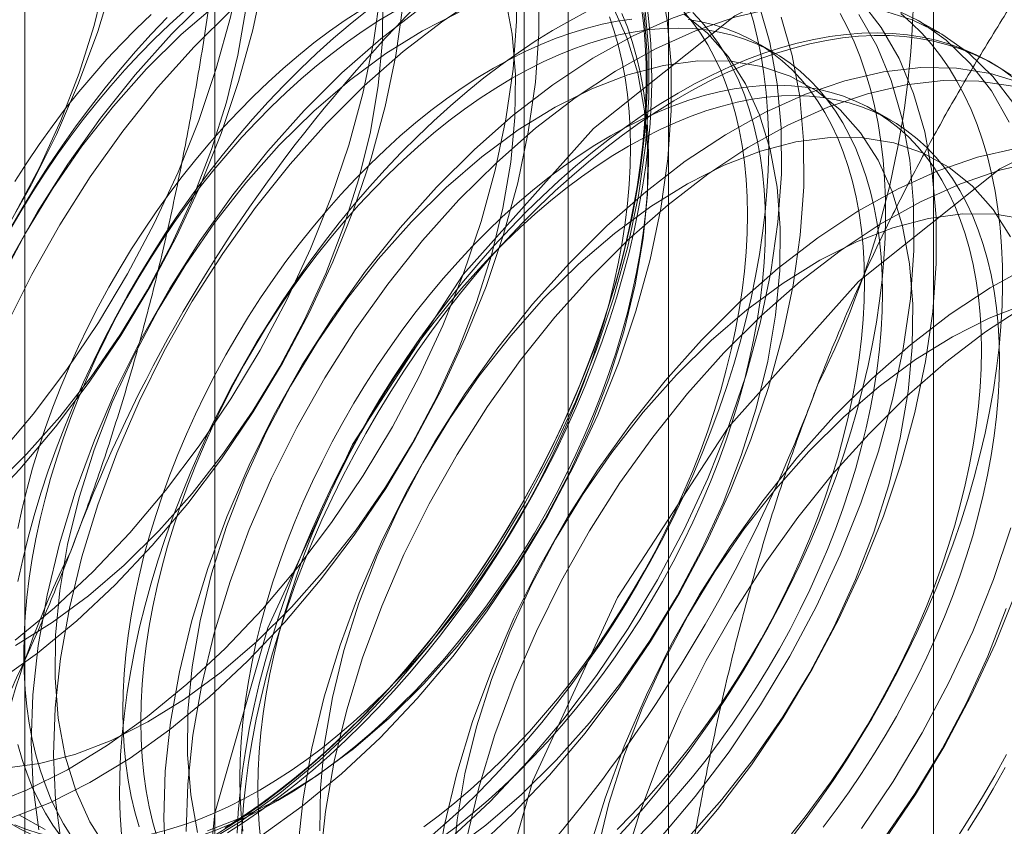
# Model space of a CAD drawing. Units: millimetres. Extents: x 55 to 2155, y 37 to 2327.
# Drawn here: x 1913 to 1916, y 886 to 888 of the extents above; entities that cross this region are included whole.
import ezdxf

# ---------------------------------------------------------------- set-up
doc = ezdxf.new("R2010")
doc.units = ezdxf.units.MM
doc.header["$LTSCALE"] = 2

msp = doc.modelspace()

# ---------------------------------------------------------------- linework, layer by layer
at = {"color": 7, "linetype": 'Continuous', "lineweight": 18}
for p, q in [((1915.823, 837.951), (1915.823, 1115.9831)), ((1915.0275, 837.4918), (1915.0275, 1115.5239)), ((1913.6653, 912.3395), (1913.6653, 878.0447)), ((1914.726, 877.4324), (1914.726, 911.7272)), ((1913.0942, 911.5435), (1913.0942, 877.2487)), ((1914.5942, 911.5435), (1914.5942, 877.2487)), ((1914.726, 877.0651), (1914.726, 911.3598)), ((1913.6653, 910.7475), (1913.6653, 876.4528)), ((1915.8421, 887.9207), (1915.7748, 887.9595)), ((1915.3441, 887.8618), (1915.2899, 887.893)), ((1916.0073, 887.8253), (1915.9938, 887.8331)), ((1915.6953, 887.659), (1915.6411, 887.6903))]:
    msp.add_line(p, q, dxfattribs=at)
at = {"color": 7, "linetype": 'Continuous', "lineweight": 18, "flags": 128}
for points in [[(1913.308, 889.2668), (1913.3565, 889.1675), (1913.3948, 889.0576), (1913.4226, 888.9383), (1913.4395, 888.8103), (1913.4456, 888.6748), (1913.4407, 888.533), (1913.4249, 888.3859), (1913.3982, 888.2348), (1913.361, 888.0809), (1913.3135, 887.9256), (1913.2562, 887.7702), (1913.1894, 887.6158), (1913.1138, 887.4638), (1913.03, 887.3154), (1912.9387, 887.1719), (1912.8406, 887.0345), (1912.7365, 886.9043), (1912.6273, 886.7823)], [(1912.9681, 886.4941), (1913.0797, 886.6118), (1913.1866, 886.7382), (1913.2879, 886.8723), (1913.3829, 887.0132), (1913.4707, 887.1595), (1913.5506, 887.31), (1913.622, 887.4636), (1913.6842, 887.619), (1913.7367, 887.7748), (1913.7792, 887.9297), (1913.8112, 888.0826), (1913.8325, 888.2321), (1913.8429, 888.3769), (1913.8423, 888.5159), (1913.8307, 888.648), (1913.8083, 888.772), (1913.7752, 888.8869), (1913.7317, 888.9918), (1913.6781, 889.0857), (1913.6149, 889.1679), (1913.5426, 889.2378)], [(1913.0124, 886.6506), (1913.1193, 886.777), (1913.2207, 886.9112), (1913.3156, 887.052), (1913.4034, 887.1983), (1913.4833, 887.3489), (1913.5547, 887.5025), (1913.6169, 887.6578), (1913.6695, 887.8136), (1913.7119, 887.9686), (1913.7439, 888.1214), (1913.7652, 888.2709), (1913.7756, 888.4157), (1913.775, 888.5548), (1913.7635, 888.6868), (1913.7411, 888.8108), (1913.7079, 888.9257), (1913.6644, 889.0306), (1913.6108, 889.1245), (1913.5476, 889.2068)], [(1913.0653, 887.3795), (1913.1383, 887.5172), (1913.2026, 887.658), (1913.2575, 887.8003), (1913.3024, 887.9427), (1913.3369, 888.0837), (1913.3606, 888.2219), (1913.3732, 888.3558), (1913.3747, 888.4841), (1913.3651, 888.6055), (1913.3443, 888.7188), (1913.3127, 888.8227), (1913.2705, 888.9162), (1913.2183, 888.9983), (1913.1564, 889.0682), (1913.0857, 889.1252), (1913.0067, 889.1687)], [(1916.4337, 885.149), (1916.7294, 885.6835), (1916.9376, 886.2408), (1917.045, 886.7861), (1917.045, 887.285), (1916.9376, 887.7062), (1916.7294, 888.0232), (1916.4337, 888.2162), (1916.0689, 888.2729), (1915.658, 888.1899), (1915.2268, 887.9723), (1914.8024, 887.6338), (1914.4115, 887.1957), (1914.0786, 886.6855), (1913.8247, 886.1353), (1913.6656, 885.5796), (1913.6115, 885.0534)], [(1912.9829, 885.6015), (1913.1021, 885.6489), (1913.2226, 885.7096), (1913.3432, 885.7831), (1913.463, 885.8688), (1913.5811, 885.9659), (1913.6964, 886.0737), (1913.8079, 886.1914), (1913.9148, 886.3178), (1914.0161, 886.4519), (1914.1111, 886.5928), (1914.1989, 886.7391), (1914.2788, 886.8896), (1914.3502, 887.0432), (1914.4124, 887.1986), (1914.465, 887.3544), (1914.5074, 887.5093), (1914.5394, 887.6622), (1914.5607, 887.8117), (1914.5711, 887.9565), (1914.5705, 888.0955)], [(1913.8082, 885.5146), (1913.928, 885.6003), (1914.0461, 885.6975), (1914.1614, 885.8053), (1914.2729, 885.9229), (1914.3798, 886.0493), (1914.4811, 886.1835), (1914.5761, 886.3243), (1914.6639, 886.4706), (1914.7438, 886.6212), (1914.8152, 886.7748), (1914.8774, 886.9301), (1914.93, 887.0859), (1914.9724, 887.2409), (1915.0044, 887.3937), (1915.0257, 887.5432), (1915.0361, 887.6881), (1915.0355, 887.8271), (1915.024, 887.9592), (1915.0016, 888.0832)], [(1913.0501, 885.5627), (1913.1694, 885.6101), (1913.2898, 885.6708), (1913.4105, 885.7443), (1913.5303, 885.8299), (1913.6483, 885.9271), (1913.7636, 886.0349), (1913.8752, 886.1525), (1913.982, 886.2789), (1914.0834, 886.4131), (1914.1784, 886.5539), (1914.2662, 886.7002), (1914.3461, 886.8508), (1914.4175, 887.0044), (1914.4797, 887.1597), (1914.5322, 887.3155), (1914.5747, 887.4705), (1914.6067, 887.6234), (1914.628, 887.7728), (1914.6384, 887.9177), (1914.6378, 888.0567)], [(1913.0356, 885.7143), (1913.1386, 885.7279), (1913.245, 885.7557), (1913.3539, 885.7976), (1913.4641, 885.853), (1913.5744, 885.9214), (1913.6838, 886.0021), (1913.791, 886.0943), (1913.895, 886.197), (1913.9948, 886.3092), (1914.0893, 886.4297), (1914.1775, 886.5573), (1914.2585, 886.6906), (1914.3316, 886.8284), (1914.3959, 886.9691), (1914.4507, 887.1114), (1914.4957, 887.2538), (1914.5301, 887.3948), (1914.5538, 887.533), (1914.5665, 887.667), (1914.568, 887.7953), (1914.5583, 887.9167), (1914.5375, 888.0299)], [(1913.0653, 886.0984), (1913.1833, 886.1955), (1913.2986, 886.3034), (1913.4102, 886.421), (1913.517, 886.5474), (1913.6184, 886.6816), (1913.7134, 886.8224), (1913.8012, 886.9687), (1913.8811, 887.1193), (1913.9525, 887.2728), (1914.0147, 887.4282), (1914.0672, 887.584), (1914.1097, 887.739), (1914.1417, 887.8918), (1914.163, 888.0413)], [(1913.0664, 886.0826), (1913.1767, 886.151), (1913.286, 886.2317), (1913.3933, 886.3239), (1913.4973, 886.4266), (1913.5971, 886.5388), (1913.6915, 886.6593), (1913.7797, 886.7869), (1913.8608, 886.9202), (1913.9338, 887.058), (1913.9981, 887.1987), (1914.053, 887.341), (1914.0979, 887.4834), (1914.1324, 887.6244), (1914.1561, 887.7626), (1914.1687, 887.8966), (1914.1702, 888.0249)], [(1913.6491, 888.0305), (1913.5356, 887.9176)], [(1914.4704, 888.0358), (1914.35, 887.9561), (1914.2309, 887.8646), (1914.1141, 887.762), (1914.0006, 887.6492)], [(1916.0509, 887.6529), (1915.9973, 887.7468), (1915.9341, 887.8291), (1915.8618, 887.8989), (1915.781, 887.9559), (1915.6924, 887.9993), (1915.5968, 888.0291), (1915.4948, 888.0447), (1915.3874, 888.0462), (1915.2754, 888.0336), (1915.1598, 888.0068), (1915.0415, 887.9663), (1914.9215, 887.9122), (1914.8009, 887.845), (1914.6805, 887.7653), (1914.5614, 887.6738), (1914.4446, 887.5712), (1914.3311, 887.4584)], [(1912.9955, 886.5535), (1913.0995, 886.6562), (1913.1993, 886.7684), (1913.2938, 886.8889), (1913.382, 887.0165), (1913.463, 887.1499), (1913.5361, 887.2876), (1913.6004, 887.4284), (1913.6552, 887.5707), (1913.7002, 887.713), (1913.7346, 887.8541), (1913.7583, 887.9922)], [(1913.0127, 885.9739), (1913.1325, 886.0595), (1913.2506, 886.1567), (1913.3659, 886.2645), (1913.4774, 886.3821), (1913.5843, 886.5086), (1913.6857, 886.6427), (1913.7806, 886.7836), (1913.8684, 886.9299), (1913.9484, 887.0804), (1914.0197, 887.234), (1914.0819, 887.3894), (1914.1345, 887.5452), (1914.1769, 887.7001), (1914.2089, 887.853), (1914.2302, 888.0025)], [(1913.6718, 888.0081), (1913.5645, 887.9159), (1913.4605, 887.8132)], [(1913.7164, 887.9916), (1913.6029, 887.8788)], [(1913.6203, 885.48), (1913.741, 885.5535), (1913.8608, 885.6391), (1913.9788, 885.7363), (1914.0941, 885.8441), (1914.2057, 885.9617), (1914.3125, 886.0882), (1914.4139, 886.2223), (1914.5089, 886.3632), (1914.5967, 886.5095), (1914.6766, 886.66), (1914.748, 886.8136), (1914.8102, 886.969), (1914.8627, 887.1248), (1914.9052, 887.2797), (1914.9372, 887.4326), (1914.9585, 887.582), (1914.9689, 887.7269), (1914.9683, 887.8659), (1914.9567, 887.998)], [(1913.6428, 885.5261), (1913.7517, 885.568), (1913.8619, 885.6234), (1913.9722, 885.6918), (1914.0815, 885.7725), (1914.1888, 885.8647), (1914.2928, 885.9674), (1914.3926, 886.0796), (1914.487, 886.2001), (1914.5752, 886.3277), (1914.6563, 886.461), (1914.7293, 886.5988), (1914.7936, 886.7395), (1914.8485, 886.8818), (1914.8934, 887.0242), (1914.9279, 887.1652), (1914.9516, 887.3034), (1914.9642, 887.4373), (1914.9657, 887.5657), (1914.956, 887.6871), (1914.9353, 887.8003), (1914.9037, 887.9042), (1914.8615, 887.9977)], [(1914.9469, 887.9975), (1914.9534, 887.9424), (1914.9579, 887.886), (1914.9604, 887.8282), (1914.9609, 887.7691), (1914.9594, 887.709), (1914.9559, 887.6478), (1914.9504, 887.5856), (1914.9429, 887.5226), (1914.9334, 887.4589), (1914.922, 887.3945), (1914.9086, 887.3295), (1914.8933, 887.264), (1914.8761, 887.1982), (1914.857, 887.1321), (1914.8361, 887.0659), (1914.8134, 886.9996), (1914.7889, 886.9333), (1914.7626, 886.8671), (1914.7346, 886.8013), (1914.705, 886.7357), (1914.6738, 886.6706), (1914.641, 886.606), (1914.6067, 886.5421), (1914.5709, 886.4789), (1914.5337, 886.4165), (1914.4951, 886.355), (1914.4553, 886.2946), (1914.4142, 886.2353), (1914.372, 886.1772), (1914.3286, 886.1203), (1914.2842, 886.0649), (1914.2388, 886.0109), (1914.1926, 885.9584), (1914.1455, 885.9076), (1914.0976, 885.8585), (1914.049, 885.8111), (1913.9998, 885.7656), (1913.9501, 885.722), (1913.8999, 885.6804), (1913.8494, 885.6409), (1913.7985, 885.6034), (1913.7474, 885.5681), (1913.6961, 885.5351)], [(1913.7032, 885.5203), (1913.7548, 885.5536), (1913.8063, 885.5892), (1913.8576, 885.6269), (1913.9085, 885.6667), (1913.9591, 885.7086), (1914.0092, 885.7525), (1914.0587, 885.7984), (1914.1076, 885.8461), (1914.1558, 885.8956), (1914.2033, 885.9468), (1914.2499, 885.9996), (1914.2956, 886.054), (1914.3403, 886.1098), (1914.384, 886.1671), (1914.4266, 886.2256), (1914.4679, 886.2854), (1914.5081, 886.3463), (1914.5469, 886.4082), (1914.5844, 886.471), (1914.6204, 886.5347), (1914.655, 886.5991), (1914.688, 886.6641), (1914.7195, 886.7297), (1914.7493, 886.7957), (1914.7775, 886.8621), (1914.8039, 886.9287), (1914.8286, 886.9955), (1914.8515, 887.0623), (1914.8726, 887.129), (1914.8918, 887.1956), (1914.9092, 887.2619), (1914.9246, 887.3278), (1914.938, 887.3933), (1914.9496, 887.4582), (1914.9591, 887.5224), (1914.9666, 887.5859), (1914.9722, 887.6485), (1914.9757, 887.7101), (1914.9772, 887.7707), (1914.9767, 887.8301), (1914.9742, 887.8884), (1914.9697, 887.9453), (1914.9631, 888.0007)], [(1914.2827, 887.995), (1914.1637, 887.9035), (1914.0469, 887.8009), (1913.9334, 887.688)], [(1914.3103, 885.5059), (1914.3604, 885.5498), (1914.4099, 885.5956), (1914.4589, 885.6433), (1914.5071, 885.6928), (1914.5545, 885.744), (1914.6012, 885.7968), (1914.6469, 885.8512), (1914.6916, 885.9071), (1914.7353, 885.9643), (1914.7778, 886.0229), (1914.8192, 886.0826), (1914.8593, 886.1435), (1914.8981, 886.2054), (1914.9356, 886.2682), (1914.9717, 886.3319), (1915.0062, 886.3963), (1915.0393, 886.4613), (1915.0707, 886.5269), (1915.1006, 886.593), (1915.1287, 886.6593), (1915.1552, 886.726), (1915.1799, 886.7927), (1915.2028, 886.8595), (1915.2239, 886.9262), (1915.2431, 886.9928), (1915.2604, 887.0591), (1915.2758, 887.125), (1915.2893, 887.1905), (1915.3008, 887.2554), (1915.3103, 887.3196), (1915.3179, 887.3831), (1915.3234, 887.4457), (1915.3269, 887.5073), (1915.3285, 887.5679), (1915.328, 887.6274), (1915.3254, 887.6856), (1915.3209, 887.7425), (1915.3144, 887.798), (1915.3058, 887.852), (1915.2953, 887.9044), (1915.2828, 887.9552), (1915.2683, 888.0042)], [(1914.3766, 885.5067), (1914.4919, 885.6145), (1914.6034, 885.7321), (1914.7103, 885.8585), (1914.8116, 885.9927), (1914.9066, 886.1335), (1914.9944, 886.2798), (1915.0743, 886.4304), (1915.1457, 886.584), (1915.2079, 886.7393), (1915.2605, 886.8951), (1915.3029, 887.0501), (1915.3349, 887.203), (1915.3562, 887.3524), (1915.3666, 887.4973), (1915.366, 887.6363), (1915.3545, 887.7684), (1915.3321, 887.8924), (1915.2989, 888.0073)], [(1916.0646, 887.708), (1916.0014, 887.7902), (1915.9291, 887.8601), (1915.8483, 887.917), (1915.7597, 887.9605), (1915.664, 887.9902), (1915.562, 888.0059), (1915.4546, 888.0074), (1915.3426, 887.9947), (1915.227, 887.968), (1915.1088, 887.9274), (1914.9888, 887.8733), (1914.8681, 887.8062), (1914.7477, 887.7265), (1914.6287, 887.635), (1914.5119, 887.5324), (1914.3984, 887.4196)], [(1915.0684, 885.4637), (1915.1753, 885.5901), (1915.2766, 885.7243), (1915.3716, 885.8651), (1915.4594, 886.0114), (1915.5393, 886.162), (1915.6107, 886.3156), (1915.6729, 886.4709), (1915.7255, 886.6267), (1915.7679, 886.7817), (1915.7999, 886.9345), (1915.8212, 887.084), (1915.8316, 887.2288), (1915.831, 887.3679), (1915.8195, 887.4999), (1915.7971, 887.6239), (1915.7639, 887.7388), (1915.7204, 887.8437), (1915.6668, 887.9376), (1915.6036, 888.0199)], [(1913.5735, 887.9858), (1913.528, 887.9447), (1913.4831, 887.9017), (1913.4389, 887.8569), (1913.3954, 887.8103), (1913.3528, 887.7622), (1913.311, 887.7125), (1913.2702, 887.6613), (1913.2305, 887.6088), (1913.1919, 887.5549), (1913.1545, 887.5), (1913.1184, 887.4439), (1913.0836, 887.3869), (1913.0501, 887.329)], [(1913.5223, 887.9672), (1913.4745, 887.9169), (1913.4274, 887.8648), (1913.3813, 887.8112), (1913.3361, 887.7561), (1913.2919, 887.6995), (1913.2487, 887.6416), (1913.2068, 887.5824), (1913.166, 887.5221), (1913.1265, 887.4607), (1913.0883, 887.3983), (1913.0516, 887.3351)], [(1913.4739, 887.976), (1913.429, 887.9329), (1913.3848, 887.8881), (1913.3413, 887.8416), (1913.2986, 887.7934), (1913.2569, 887.7437), (1913.2161, 887.6926), (1913.1764, 887.64), (1913.1378, 887.5862), (1913.1004, 887.5312), (1913.0642, 887.4752)], [(1914.104, 887.9894), (1914.0568, 887.9587), (1914.0098, 887.9257), (1913.963, 887.8907), (1913.9166, 887.8535), (1913.8706, 887.8143), (1913.8251, 887.7732), (1913.7802, 887.7302), (1913.736, 887.6854), (1913.6925, 887.6388), (1913.6498, 887.5907), (1913.6081, 887.541), (1913.5673, 887.4898), (1913.5276, 887.4373), (1913.489, 887.3834), (1913.4516, 887.3285), (1913.4154, 887.2724), (1913.3806, 887.2154), (1913.3472, 887.1575), (1913.3152, 887.0988), (1913.2847, 887.0395), (1913.2558, 886.9796), (1913.2285, 886.9193), (1913.2029, 886.8586), (1913.179, 886.7977), (1913.1568, 886.7367), (1913.1364, 886.6756), (1913.1179, 886.6147), (1913.1012, 886.554), (1913.0864, 886.4936), (1913.0735, 886.4336)], [(1914.1223, 887.9885), (1914.0715, 887.9476), (1914.0212, 887.9047), (1913.9714, 887.8598), (1913.9222, 887.813), (1913.8736, 887.7644), (1913.8257, 887.7141), (1913.7787, 887.6621), (1913.7325, 887.6084), (1913.6873, 887.5533), (1913.6431, 887.4967), (1913.6, 887.4388), (1913.558, 887.3797), (1913.5172, 887.3194), (1913.4777, 887.258), (1913.4396, 887.1956), (1913.4028, 887.1323), (1913.3675, 887.0683), (1913.3337, 887.0035), (1913.3014, 886.9382), (1913.2708, 886.8724), (1913.2418, 886.8061), (1913.2145, 886.7396), (1913.1889, 886.6729), (1913.1651, 886.6061), (1913.1431, 886.5394), (1913.1229, 886.4727), (1913.1047, 886.4063), (1913.0883, 886.3401), (1913.0738, 886.2744)], [(1914.2054, 887.9866), (1914.1581, 887.9581), (1914.111, 887.9274), (1914.0639, 887.8945), (1914.0172, 887.8594), (1913.9708, 887.8222), (1913.9248, 887.7831), (1913.8793, 887.7419), (1913.8344, 887.6989), (1913.7902, 887.6541), (1913.7467, 887.6076), (1913.704, 887.5594), (1913.6623, 887.5097), (1913.6215, 887.4585), (1913.5818, 887.406), (1913.5432, 887.3522), (1913.5058, 887.2972), (1913.4696, 887.2411), (1913.4348, 887.1841), (1913.4014, 887.1262), (1913.3694, 887.0675), (1913.3389, 887.0082), (1913.31, 886.9483), (1913.2827, 886.888), (1913.2571, 886.8273), (1913.2331, 886.7664), (1913.211, 886.7054), (1913.1906, 886.6444), (1913.172, 886.5835), (1913.1553, 886.5227), (1913.1405, 886.4623), (1913.1276, 886.4024), (1913.1167, 886.343), (1913.1077, 886.2842), (1913.1007, 886.2261), (1913.0957, 886.169), (1913.0927, 886.1127), (1913.0917, 886.0576), (1913.0927, 886.0036), (1913.0957, 885.9508), (1913.1007, 885.8994), (1913.1077, 885.8495), (1913.1167, 885.8011), (1913.1276, 885.7543), (1913.1405, 885.7092), (1913.1553, 885.6659), (1913.172, 885.6244), (1913.1906, 885.5849), (1913.211, 885.5474), (1913.2331, 885.512)], [(1914.7827, 887.9852), (1914.731, 887.9576), (1914.6793, 887.9278), (1914.6276, 887.8956), (1914.576, 887.8612), (1914.5246, 887.8245), (1914.4735, 887.7857), (1914.4228, 887.7448), (1914.3725, 887.7019), (1914.3226, 887.657), (1914.2734, 887.6103), (1914.2248, 887.5617), (1914.177, 887.5113), (1914.1299, 887.4593), (1914.0838, 887.4057), (1914.0385, 887.3505), (1913.9943, 887.294), (1913.9512, 887.2361), (1913.9092, 887.1769), (1913.8685, 887.1166), (1913.829, 887.0552), (1913.7908, 886.9928), (1913.7541, 886.9295), (1913.7187, 886.8655), (1913.6849, 886.8008), (1913.6527, 886.7354), (1913.622, 886.6696), (1913.593, 886.6034), (1913.5657, 886.5369), (1913.5401, 886.4702), (1913.5163, 886.4034), (1913.4943, 886.3366), (1913.4742, 886.2699), (1913.4559, 886.2035), (1913.4395, 886.1374), (1913.4251, 886.0717), (1913.4126, 886.0065), (1913.4021, 885.9419), (1913.3935, 885.878), (1913.387, 885.815), (1913.3824, 885.7529), (1913.3799, 885.6917), (1913.3794, 885.6317), (1913.3809, 885.5729), (1913.3845, 885.5153)], [(1914.9177, 887.962), (1914.8735, 887.9558), (1914.8286, 887.9469), (1914.7831, 887.9356), (1914.7371, 887.9216), (1914.6907, 887.9052), (1914.6439, 887.8863), (1914.5969, 887.8649), (1914.5497, 887.8412), (1914.5025, 887.8151), (1914.4552, 887.7866), (1914.408, 887.7559), (1914.361, 887.723), (1914.3143, 887.6879), (1914.2678, 887.6507), (1914.2218, 887.6116), (1914.1764, 887.5704), (1914.1315, 887.5274), (1914.0872, 887.4826), (1914.0437, 887.4361), (1914.0011, 887.3879), (1913.9593, 887.3382), (1913.9186, 887.287), (1913.8788, 887.2345), (1913.8402, 887.1807), (1913.8028, 887.1257), (1913.7667, 887.0696), (1913.7319, 887.0126), (1913.6984, 886.9547), (1913.6665, 886.896), (1913.636, 886.8367), (1913.6071, 886.7768), (1913.5798, 886.7165), (1913.5541, 886.6558), (1913.5302, 886.5949), (1913.508, 886.5339), (1913.4876, 886.4729), (1913.4691, 886.412), (1913.4524, 886.3512), (1913.4376, 886.2908), (1913.4247, 886.2309), (1913.4138, 886.1715), (1913.4048, 886.1127), (1913.3978, 886.0546), (1913.3928, 885.9975), (1913.3898, 885.9412), (1913.3888, 885.8861), (1913.3898, 885.8321), (1913.3928, 885.7793), (1913.3978, 885.7279), (1913.4048, 885.678), (1913.4138, 885.6296), (1913.4247, 885.5828), (1913.4376, 885.5377)], [(1914.9532, 887.981), (1914.9587, 887.9248), (1914.9622, 887.8672), (1914.9638, 887.8083), (1914.9632, 887.7483), (1914.9607, 887.6872), (1914.9562, 887.625), (1914.9496, 887.562), (1914.9411, 887.4981), (1914.9306, 887.4336), (1914.9181, 887.3684), (1914.9036, 887.3027), (1914.8873, 887.2365), (1914.869, 887.1701), (1914.8488, 887.1034), (1914.8269, 887.0367), (1914.803, 886.9699), (1914.7775, 886.9032), (1914.7502, 886.8367), (1914.7212, 886.7704), (1914.6905, 886.7046), (1914.6582, 886.6393), (1914.6244, 886.5745), (1914.5891, 886.5105), (1914.5523, 886.4472), (1914.5142, 886.3849), (1914.4747, 886.3235), (1914.4339, 886.2631), (1914.392, 886.204), (1914.3488, 886.1461), (1914.3046, 886.0895), (1914.2594, 886.0344), (1914.2132, 885.9807), (1914.1662, 885.9287), (1914.1184, 885.8784), (1914.0698, 885.8298), (1914.0205, 885.783), (1913.9707, 885.7381), (1913.9204, 885.6952), (1913.8696, 885.6543), (1913.8185, 885.6155), (1913.7671, 885.5789), (1913.7156, 885.5444), (1913.6639, 885.5123)], [(1913.8, 885.6485), (1913.8473, 885.6769), (1913.8944, 885.7076), (1913.9415, 885.7406), (1913.9882, 885.7756), (1914.0346, 885.8128), (1914.0806, 885.852), (1914.1261, 885.8931), (1914.171, 885.9361), (1914.2152, 885.9809), (1914.2587, 886.0275), (1914.3014, 886.0756), (1914.3431, 886.1253), (1914.3839, 886.1765), (1914.4236, 886.229), (1914.4622, 886.2829), (1914.4996, 886.3378), (1914.5358, 886.3939), (1914.5706, 886.4509), (1914.604, 886.5088), (1914.636, 886.5675), (1914.6665, 886.6268), (1914.6954, 886.6867), (1914.7227, 886.747), (1914.7483, 886.8077), (1914.7723, 886.8686), (1914.7944, 886.9296), (1914.8148, 886.9907), (1914.8334, 887.0516), (1914.8501, 887.1123), (1914.8649, 887.1727), (1914.8778, 887.2327), (1914.8887, 887.2921), (1914.8977, 887.3509), (1914.9047, 887.4089), (1914.9097, 887.4661), (1914.9127, 887.5223), (1914.9137, 887.5775), (1914.9127, 887.6315), (1914.9097, 887.6842), (1914.9047, 887.7356), (1914.8977, 887.7856), (1914.8887, 887.834), (1914.8778, 887.8808), (1914.8649, 887.9259), (1914.8501, 887.9692)], [(1913.8542, 885.6172), (1913.9014, 885.6457), (1913.9486, 885.6764), (1913.9956, 885.7093), (1914.0424, 885.7444), (1914.0888, 885.7815), (1914.1348, 885.8207), (1914.1803, 885.8618), (1914.2252, 885.9049), (1914.2694, 885.9497), (1914.3129, 885.9962), (1914.3556, 886.0444), (1914.3973, 886.0941), (1914.4381, 886.1452), (1914.4778, 886.1978), (1914.5164, 886.2516), (1914.5538, 886.3066), (1914.59, 886.3626), (1914.6248, 886.4197), (1914.6582, 886.4776), (1914.6902, 886.5362), (1914.7207, 886.5956), (1914.7496, 886.6554), (1914.7769, 886.7158), (1914.8025, 886.7764), (1914.8264, 886.8373), (1914.8486, 886.8984), (1914.869, 886.9594), (1914.8875, 887.0203), (1914.9042, 887.081), (1914.919, 887.1414), (1914.9319, 887.2014), (1914.9429, 887.2608), (1914.9518, 887.3196), (1914.9588, 887.3776), (1914.9638, 887.4348), (1914.9669, 887.491), (1914.9679, 887.5462), (1914.9669, 887.6002), (1914.9638, 887.6529), (1914.9588, 887.7043), (1914.9518, 887.7543), (1914.9429, 887.8027), (1914.9319, 887.8495), (1914.919, 887.8946), (1914.9042, 887.9379), (1914.8875, 887.9793)], [(1914.3993, 887.983), (1914.2892, 887.9276), (1914.1789, 887.8592), (1914.0695, 887.7785), (1913.9623, 887.6863), (1913.8582, 887.5836)], [(1914.2927, 885.5378), (1914.3395, 885.5729), (1914.3859, 885.61), (1914.4319, 885.6492), (1914.4774, 885.6904), (1914.5223, 885.7334), (1914.5665, 885.7782), (1914.61, 885.8247), (1914.6526, 885.8729), (1914.6944, 885.9226), (1914.7352, 885.9737), (1914.7749, 886.0263), (1914.8135, 886.0801), (1914.8509, 886.1351), (1914.887, 886.1911), (1914.9218, 886.2482), (1914.9553, 886.3061), (1914.9873, 886.3647), (1915.0177, 886.4241), (1915.0466, 886.4839), (1915.0739, 886.5443), (1915.0996, 886.6049), (1915.1235, 886.6658), (1915.1457, 886.7269), (1915.1661, 886.7879), (1915.1846, 886.8488), (1915.2013, 886.9095), (1915.2161, 886.9699), (1915.229, 887.0299), (1915.2399, 887.0893), (1915.2489, 887.1481), (1915.2559, 887.2061), (1915.2609, 887.2633), (1915.2639, 887.3195), (1915.2649, 887.3747), (1915.2639, 887.4287), (1915.2609, 887.4814), (1915.2559, 887.5328), (1915.2489, 887.5828), (1915.2399, 887.6312), (1915.229, 887.678), (1915.2161, 887.7231), (1915.2013, 887.7664), (1915.1846, 887.8078), (1915.1661, 887.8473), (1915.1457, 887.8848), (1915.1235, 887.9202), (1915.0996, 887.9535), (1915.0739, 887.9846)], [(1914.3469, 885.5065), (1914.3936, 885.5416), (1914.44, 885.5788), (1914.486, 885.6179), (1914.5315, 885.6591), (1914.5764, 885.7021), (1914.6206, 885.7469), (1914.6641, 885.7934), (1914.7068, 885.8416), (1914.7485, 885.8913), (1914.7893, 885.9425), (1914.829, 885.995), (1914.8676, 886.0488), (1914.905, 886.1038), (1914.9412, 886.1599), (1914.976, 886.2169), (1915.0094, 886.2748), (1915.0414, 886.3335), (1915.0719, 886.3928), (1915.1008, 886.4527), (1915.1281, 886.513), (1915.1537, 886.5737), (1915.1777, 886.6346), (1915.1998, 886.6956), (1915.2202, 886.7566), (1915.2388, 886.8175), (1915.2555, 886.8783), (1915.2703, 886.9387), (1915.2832, 886.9986), (1915.2941, 887.058), (1915.3031, 887.1168), (1915.3101, 887.1749), (1915.3151, 887.232), (1915.3181, 887.2883), (1915.3191, 887.3434), (1915.3181, 887.3974), (1915.3151, 887.4502), (1915.3101, 887.5016), (1915.3031, 887.5515), (1915.2941, 887.5999), (1915.2832, 887.6467), (1915.2703, 887.6918), (1915.2555, 887.7351), (1915.2388, 887.7766), (1915.2202, 887.8161), (1915.1998, 887.8536), (1915.1777, 887.889), (1915.1537, 887.9223), (1915.1281, 887.9533), (1915.1008, 887.9821)], [(1914.3699, 885.4622), (1914.4793, 885.5429), (1914.5865, 885.6351), (1914.6905, 885.7378), (1914.7903, 885.85), (1914.8848, 885.9705), (1914.973, 886.098), (1915.054, 886.2314), (1915.1271, 886.3692), (1915.1914, 886.5099), (1915.2462, 886.6522), (1915.2911, 886.7946), (1915.3256, 886.9356), (1915.3493, 887.0738), (1915.362, 887.2077), (1915.3635, 887.3361), (1915.3538, 887.4575), (1915.333, 887.5707), (1915.3014, 887.6746), (1915.2593, 887.7681), (1915.207, 887.8502), (1915.1452, 887.9201), (1915.0744, 887.9771)], [(1914.4438, 885.4679), (1914.5591, 885.5757), (1914.6707, 885.6933), (1914.7775, 885.8197), (1914.8789, 885.9539), (1914.9739, 886.0947), (1915.0617, 886.241), (1915.1416, 886.3916), (1915.213, 886.5452), (1915.2752, 886.7005), (1915.3277, 886.8563), (1915.3702, 887.0113), (1915.4022, 887.1641), (1915.4235, 887.3136), (1915.4339, 887.4585), (1915.4333, 887.5975), (1915.4217, 887.7296), (1915.3993, 887.8535), (1915.3662, 887.9684)], [(1914.8583, 885.49), (1914.9058, 885.5412), (1914.9524, 885.5941), (1914.9981, 885.6484), (1915.0428, 885.7043), (1915.0865, 885.7615), (1915.129, 885.8201), (1915.1704, 885.8798), (1915.2106, 885.9407), (1915.2494, 886.0026), (1915.2869, 886.0655), (1915.3229, 886.1291), (1915.3575, 886.1935), (1915.3905, 886.2586), (1915.422, 886.3242), (1915.4518, 886.3902), (1915.48, 886.4566), (1915.5064, 886.5232), (1915.5311, 886.59), (1915.554, 886.6568), (1915.5751, 886.7235), (1915.5943, 886.79), (1915.6116, 886.8563), (1915.627, 886.9223), (1915.6405, 886.9877), (1915.652, 887.0526), (1915.6616, 887.1169), (1915.6691, 887.1803), (1915.6747, 887.2429), (1915.6782, 887.3046), (1915.6797, 887.3652), (1915.6792, 887.4246), (1915.6767, 887.4828), (1915.6721, 887.5397), (1915.6656, 887.5952), (1915.657, 887.6492), (1915.6465, 887.7016), (1915.634, 887.7524), (1915.6196, 887.8014), (1915.6032, 887.8486), (1915.5849, 887.894), (1915.5648, 887.9374), (1915.5428, 887.9788)], [(1915.0011, 885.5025), (1915.108, 885.6289), (1915.2094, 885.7631), (1915.3044, 885.9039), (1915.3922, 886.0502), (1915.4721, 886.2008), (1915.5434, 886.3544), (1915.6057, 886.5097), (1915.6582, 886.6655), (1915.7007, 886.8205), (1915.7327, 886.9733), (1915.754, 887.1228), (1915.7644, 887.2677), (1915.7638, 887.4067), (1915.7522, 887.5388), (1915.7298, 887.6628), (1915.6967, 887.7777), (1915.6532, 887.8825), (1915.5996, 887.9764)], [(1915.3941, 885.5015), (1915.4377, 885.5588), (1915.4803, 885.6173), (1915.5217, 885.6771), (1915.5618, 885.738), (1915.6006, 885.7999), (1915.6381, 885.8627), (1915.6741, 885.9264), (1915.7087, 885.9908), (1915.7417, 886.0558), (1915.7732, 886.1214), (1915.803, 886.1874), (1915.8312, 886.2538), (1915.8577, 886.3204), (1915.8824, 886.3872), (1915.9053, 886.454), (1915.9263, 886.5207), (1915.9455, 886.5873), (1915.9629, 886.6536), (1915.9783, 886.7195), (1915.9918, 886.785), (1916.0033, 886.8499), (1916.0128, 886.9141), (1916.0204, 886.9776), (1916.0259, 887.0402), (1916.0294, 887.1018), (1916.0309, 887.1624), (1916.0304, 887.2218), (1916.0279, 887.2801), (1916.0234, 887.337), (1916.0168, 887.3924), (1916.0083, 887.4464), (1915.9978, 887.4989), (1915.9853, 887.5496), (1915.9708, 887.5987), (1915.9544, 887.6459), (1915.9362, 887.6912), (1915.916, 887.7346), (1915.894, 887.776), (1915.8702, 887.8153), (1915.8447, 887.8525), (1915.8173, 887.8875), (1915.7883, 887.9202), (1915.7577, 887.9506), (1915.7254, 887.9787)], [(1914.9277, 885.4993), (1914.9719, 885.5441), (1915.0154, 885.5907), (1915.058, 885.6388), (1915.0998, 885.6885), (1915.1406, 885.7397), (1915.1803, 885.7922), (1915.2189, 885.8461), (1915.2563, 885.901), (1915.2924, 885.9571), (1915.3272, 886.0141), (1915.3607, 886.072), (1915.3927, 886.1307), (1915.4231, 886.19), (1915.452, 886.2499), (1915.4793, 886.3102), (1915.505, 886.3709), (1915.5289, 886.4318), (1915.5511, 886.4928), (1915.5715, 886.5539), (1915.59, 886.6148), (1915.6067, 886.6755), (1915.6215, 886.7359), (1915.6344, 886.7959), (1915.6453, 886.8553), (1915.6543, 886.9141), (1915.6613, 886.9721), (1915.6663, 887.0293), (1915.6693, 887.0855), (1915.6703, 887.1407), (1915.6693, 887.1947), (1915.6663, 887.2474), (1915.6613, 887.2988), (1915.6543, 887.3488), (1915.6453, 887.3972), (1915.6344, 887.444), (1915.6215, 887.4891), (1915.6067, 887.5324), (1915.59, 887.5738), (1915.5715, 887.6133), (1915.5511, 887.6508), (1915.5289, 887.6862), (1915.505, 887.7195), (1915.4793, 887.7506), (1915.452, 887.7794), (1915.4231, 887.8059), (1915.3927, 887.83), (1915.3607, 887.8518), (1915.3272, 887.8711), (1915.2924, 887.8879), (1915.2563, 887.9022), (1915.2189, 887.914), (1915.1803, 887.9233), (1915.1406, 887.9299), (1915.0998, 887.934), (1915.058, 887.9355), (1915.0154, 887.9344), (1914.9719, 887.9308), (1914.9277, 887.9245), (1914.8828, 887.9157), (1914.8373, 887.9043), (1914.7913, 887.8904), (1914.7449, 887.8739), (1914.6981, 887.855), (1914.6511, 887.8337), (1914.6039, 887.8099), (1914.5566, 887.7838), (1914.5094, 887.7553), (1914.4622, 887.7246), (1914.4152, 887.6917), (1914.3684, 887.6566), (1914.322, 887.6195), (1914.276, 887.5803), (1914.2305, 887.5392), (1914.1856, 887.4961), (1914.1414, 887.4513), (1914.0979, 887.4048), (1914.0553, 887.3566), (1914.0135, 887.3069), (1913.9727, 887.2558), (1913.933, 887.2032), (1913.8944, 887.1494), (1913.857, 887.0944), (1913.8209, 887.0384), (1913.786, 886.9813), (1913.7526, 886.9234), (1913.7206, 886.8648), (1913.6901, 886.8054), (1913.6612, 886.7456), (1913.6339, 886.6852), (1913.6083, 886.6246), (1913.5844, 886.5637), (1913.5622, 886.5026), (1913.5418, 886.4416), (1913.5233, 886.3807), (1913.5066, 886.32), (1913.4918, 886.2596), (1913.4789, 886.1996), (1913.4679, 886.1402), (1913.459, 886.0814), (1913.452, 886.0234), (1913.447, 885.9662), (1913.4439, 885.91), (1913.4429, 885.8548), (1913.4439, 885.8008), (1913.447, 885.7481), (1913.452, 885.6967), (1913.459, 885.6467), (1913.4679, 885.5983), (1913.4789, 885.5515), (1913.4918, 885.5064)], [(1914.8735, 885.5306), (1914.9177, 885.5754), (1914.9612, 885.6219), (1915.0039, 885.6701), (1915.0456, 885.7198), (1915.0864, 885.771), (1915.1261, 885.8235), (1915.1647, 885.8773), (1915.2021, 885.9323), (1915.2383, 885.9884), (1915.2731, 886.0454), (1915.3065, 886.1033), (1915.3385, 886.162), (1915.369, 886.2213), (1915.3979, 886.2812), (1915.4252, 886.3415), (1915.4508, 886.4022), (1915.4747, 886.4631), (1915.4969, 886.5241), (1915.5173, 886.5851), (1915.5359, 886.6461), (1915.5526, 886.7068), (1915.5674, 886.7672), (1915.5802, 886.8271), (1915.5912, 886.8866), (1915.6001, 886.9453), (1915.6071, 887.0034), (1915.6122, 887.0605), (1915.6152, 887.1168), (1915.6162, 887.1719), (1915.6152, 887.2259), (1915.6122, 887.2787), (1915.6071, 887.3301), (1915.6001, 887.38), (1915.5912, 887.4284), (1915.5802, 887.4752), (1915.5674, 887.5203), (1915.5526, 887.5636), (1915.5359, 887.6051), (1915.5173, 887.6446), (1915.4969, 887.6821), (1915.4747, 887.7175), (1915.4508, 887.7508), (1915.4252, 887.7818), (1915.3979, 887.8106), (1915.369, 887.8371), (1915.3385, 887.8613), (1915.3065, 887.883), (1915.2731, 887.9023), (1915.2383, 887.9192), (1915.2021, 887.9335), (1915.1647, 887.9453), (1915.1261, 887.9545), (1915.0864, 887.9612)], [(1913.5356, 887.9176), (1913.4263, 887.7955), (1913.3221, 887.6651), (1913.2238, 887.5274), (1913.1323, 887.3837), (1913.0484, 887.2351)], [(1913.7446, 885.4812), (1913.7471, 885.5423), (1913.7517, 885.6045), (1913.7582, 885.6675), (1913.7668, 885.7314), (1913.7773, 885.7959), (1913.7898, 885.8611), (1913.8042, 885.9268), (1913.8206, 885.993), (1913.8389, 886.0594), (1913.859, 886.1261), (1913.881, 886.1928), (1913.9048, 886.2596), (1913.9304, 886.3263), (1913.9577, 886.3928), (1913.9867, 886.4591), (1914.0174, 886.5249), (1914.0496, 886.5902), (1914.0835, 886.655), (1914.1188, 886.719), (1914.1555, 886.7823), (1914.1937, 886.8446), (1914.2332, 886.906), (1914.2739, 886.9664), (1914.3159, 887.0255), (1914.359, 887.0834), (1914.4032, 887.14), (1914.4485, 887.1951), (1914.4946, 887.2488), (1914.5417, 887.3008), (1914.5895, 887.3511), (1914.6381, 887.3997), (1914.6873, 887.4465), (1914.7372, 887.4914), (1914.7875, 887.5343), (1914.8382, 887.5752), (1914.8894, 887.614), (1914.9407, 887.6506), (1914.9923, 887.6851), (1915.044, 887.7172), (1915.0958, 887.7471), (1915.1475, 887.7746), (1915.199, 887.7997), (1915.2504, 887.8224), (1915.3015, 887.8426), (1915.3523, 887.8604), (1915.4026, 887.8755), (1915.4524, 887.8882), (1915.5017, 887.8983), (1915.5502, 887.9057), (1915.5981, 887.9106), (1915.6451, 887.9129), (1915.6913, 887.9126), (1915.7365, 887.9097), (1915.7807, 887.9042), (1915.8239, 887.8961), (1915.8658, 887.8854), (1915.9066, 887.8721), (1915.9461, 887.8563), (1915.9842, 887.838), (1916.021, 887.8171), (1916.0563, 887.7939)], [(1915.0564, 887.7402), (1915.1081, 887.7689), (1915.1598, 887.7953), (1915.2113, 887.8192), (1915.2625, 887.8406), (1915.3135, 887.8596), (1915.364, 887.876), (1915.4141, 887.89), (1915.4637, 887.9013), (1915.5126, 887.9101), (1915.5608, 887.9163), (1915.6083, 887.9199), (1915.6549, 887.9209), (1915.7006, 887.9193), (1915.7453, 887.915), (1915.789, 887.9082), (1915.8315, 887.8988), (1915.8729, 887.8868), (1915.913, 887.8723), (1915.9519, 887.8552), (1915.9893, 887.8356), (1916.0254, 887.8136), (1916.0599, 887.7891)], [(1913.6029, 887.8788), (1913.4935, 887.7567), (1913.3893, 887.6262), (1913.2911, 887.4886), (1913.1996, 887.3449), (1913.1156, 887.1963), (1913.0399, 887.0441)], [(1915.0883, 885.5082), (1915.1881, 885.6203), (1915.2825, 885.7408), (1915.3707, 885.8684), (1915.4518, 886.0018), (1915.5248, 886.1395), (1915.5891, 886.2803), (1915.644, 886.4226), (1915.6889, 886.565), (1915.7234, 886.706), (1915.7471, 886.8442), (1915.7597, 886.9781), (1915.7612, 887.1065), (1915.7515, 887.2279), (1915.7308, 887.3411), (1915.6992, 887.445), (1915.657, 887.5385), (1915.6047, 887.6206), (1915.5429, 887.6905), (1915.4722, 887.7475), (1915.3932, 887.791), (1915.3068, 887.8205), (1915.2139, 887.8358), (1915.1155, 887.8367), (1915.0125, 887.8231), (1914.906, 887.7952), (1914.7971, 887.7534), (1914.6869, 887.698), (1914.5766, 887.6296), (1914.4673, 887.5488), (1914.36, 887.4567), (1914.256, 887.354)], [(1916.0902, 887.7697), (1915.9945, 887.7994), (1915.8925, 887.8151), (1915.7851, 887.8166), (1915.6731, 887.804), (1915.5575, 887.7772), (1915.4392, 887.7366), (1915.3193, 887.6826), (1915.1986, 887.6154), (1915.0782, 887.5357), (1914.9592, 887.4442), (1914.8424, 887.3416), (1914.7289, 887.2288)], [(1913.4605, 887.8132), (1913.3607, 887.701), (1913.2663, 887.5805), (1913.178, 887.4529), (1913.097, 887.3196), (1913.024, 887.1818)], [(1916.0223, 883.5403), (1916.4535, 883.8205), (1916.8644, 884.2119), (1917.2292, 884.6898), (1917.5249, 885.2242), (1917.7331, 885.7816), (1917.8405, 886.3268), (1917.8405, 886.8257), (1917.7331, 887.2469), (1917.5249, 887.564), (1917.2292, 887.7569), (1916.8644, 887.8137), (1916.4535, 887.7306), (1916.0223, 887.5131), (1915.5979, 887.1746), (1915.207, 886.7365), (1914.8741, 886.2263), (1914.6202, 885.6761), (1914.4611, 885.1204), (1914.407, 884.5941)], [(1915.3969, 885.517), (1915.4376, 885.5682), (1915.4774, 885.6208), (1915.516, 885.6746), (1915.5534, 885.7295), (1915.5895, 885.7856), (1915.6243, 885.8426), (1915.6577, 885.9005), (1915.6897, 885.9592), (1915.7202, 886.0185), (1915.7491, 886.0784), (1915.7764, 886.1387), (1915.8021, 886.1994), (1915.826, 886.2603), (1915.8482, 886.3213), (1915.8685, 886.3824), (1915.8871, 886.4433), (1915.9038, 886.504), (1915.9186, 886.5644), (1915.9315, 886.6244), (1915.9424, 886.6838), (1915.9514, 886.7426), (1915.9584, 886.8006), (1915.9634, 886.8578), (1915.9664, 886.914), (1915.9674, 886.9692), (1915.9664, 887.0232), (1915.9634, 887.0759), (1915.9584, 887.1273), (1915.9514, 887.1773), (1915.9424, 887.2257), (1915.9315, 887.2725), (1915.9186, 887.3176), (1915.9038, 887.3609), (1915.8871, 887.4023), (1915.8685, 887.4418), (1915.8482, 887.4793), (1915.826, 887.5147), (1915.8021, 887.548), (1915.7764, 887.5791), (1915.7491, 887.6079), (1915.7202, 887.6344), (1915.6897, 887.6585), (1915.6577, 887.6803), (1915.6243, 887.6996), (1915.5895, 887.7164), (1915.5534, 887.7307), (1915.516, 887.7425), (1915.4774, 887.7518), (1915.4376, 887.7584), (1915.3969, 887.7625), (1915.3551, 887.764), (1915.3124, 887.7629), (1915.269, 887.7593), (1915.2247, 887.753), (1915.1798, 887.7442), (1915.1343, 887.7328), (1915.0883, 887.7189), (1915.0419, 887.7024), (1914.9952, 887.6835), (1914.9482, 887.6622), (1914.901, 887.6384), (1914.8537, 887.6123), (1914.8064, 887.5838), (1914.7593, 887.5531), (1914.7123, 887.5202), (1914.6655, 887.4851), (1914.6191, 887.448), (1914.5731, 887.4088), (1914.5276, 887.3677), (1914.4827, 887.3246), (1914.4385, 887.2798), (1914.395, 887.2333), (1914.3523, 887.1851), (1914.3106, 887.1354), (1914.2698, 887.0843), (1914.2301, 887.0317), (1914.1915, 886.9779), (1914.1541, 886.9229), (1914.1179, 886.8669), (1914.0831, 886.8098), (1914.0497, 886.7519), (1914.0177, 886.6933), (1913.9872, 886.6339), (1913.9583, 886.5741), (1913.931, 886.5137), (1913.9054, 886.4531), (1913.8814, 886.3922), (1913.8593, 886.3311), (1913.8389, 886.2701), (1913.8203, 886.2092), (1913.8036, 886.1485), (1913.7888, 886.0881), (1913.776, 886.0281), (1913.765, 885.9687), (1913.756, 885.9099), (1913.749, 885.8519), (1913.744, 885.7947), (1913.741, 885.7385), (1913.74, 885.6833), (1913.741, 885.6293), (1913.744, 885.5766), (1913.749, 885.5252)], [(1916.0618, 887.7606), (1915.9598, 887.7763), (1915.8524, 887.7778), (1915.7404, 887.7651), (1915.6248, 887.7384), (1915.5065, 887.6978), (1915.3865, 887.6437), (1915.2659, 887.5766), (1915.1455, 887.4969), (1915.0264, 887.4054), (1914.9096, 887.3028), (1914.7961, 887.19)], [(1913.7322, 885.5194), (1913.7357, 885.5811), (1913.7412, 885.6437), (1913.7488, 885.7071), (1913.7583, 885.7713), (1913.7698, 885.8362), (1913.7833, 885.9017), (1913.7987, 885.9676), (1913.816, 886.0339), (1913.8353, 886.1005), (1913.8563, 886.1672), (1913.8792, 886.234), (1913.9039, 886.3008), (1913.9304, 886.3674), (1913.9585, 886.4338), (1913.9884, 886.4998), (1914.0198, 886.5654), (1914.0529, 886.6304), (1914.0875, 886.6949), (1914.1235, 886.7585), (1914.161, 886.8214), (1914.1998, 886.8833), (1914.2399, 886.9441), (1914.2813, 887.0039), (1914.3239, 887.0624), (1914.3675, 887.1197), (1914.4123, 887.1755), (1914.458, 887.2299), (1914.5046, 887.2827), (1914.552, 887.3339), (1914.6003, 887.3834), (1914.6492, 887.4311), (1914.6987, 887.477), (1914.7488, 887.5209), (1914.7993, 887.5628), (1914.8503, 887.6026), (1914.9015, 887.6403), (1914.953, 887.6759), (1915.0047, 887.7092), (1915.0564, 887.7402)], [(1913.8032, 885.4939), (1913.7982, 885.5453), (1913.7952, 885.598), (1913.7942, 885.652), (1913.7952, 885.7072), (1913.7982, 885.7634), (1913.8032, 885.8206), (1913.8102, 885.8786), (1913.8192, 885.9374), (1913.8301, 885.9969), (1913.843, 886.0568), (1913.8578, 886.1172), (1913.8745, 886.1779), (1913.893, 886.2388), (1913.9134, 886.2999), (1913.9356, 886.3609), (1913.9595, 886.4218), (1913.9852, 886.4825), (1914.0125, 886.5428), (1914.0414, 886.6027), (1914.0719, 886.662), (1914.1038, 886.7207), (1914.1373, 886.7786), (1914.1721, 886.8356), (1914.2082, 886.8917), (1914.2456, 886.9466), (1914.2842, 887.0005), (1914.324, 887.053), (1914.3647, 887.1042), (1914.4065, 887.1539), (1914.4491, 887.202), (1914.4926, 887.2486), (1914.5369, 887.2934), (1914.5818, 887.3364), (1914.6273, 887.3775), (1914.6732, 887.4167), (1914.7197, 887.4539), (1914.7664, 887.4889), (1914.8134, 887.5219), (1914.8606, 887.5526), (1914.9079, 887.581), (1914.9551, 887.6071), (1915.0023, 887.6309), (1915.0493, 887.6523), (1915.0961, 887.6712), (1915.1425, 887.6876), (1915.1885, 887.7015), (1915.234, 887.7129), (1915.2789, 887.7217), (1915.3231, 887.728), (1915.3666, 887.7317), (1915.4093, 887.7328), (1915.451, 887.7313), (1915.4918, 887.7272), (1915.5315, 887.7205), (1915.5701, 887.7113), (1915.6075, 887.6995), (1915.6437, 887.6851), (1915.6785, 887.6683), (1915.7119, 887.649), (1915.7439, 887.6273), (1915.7744, 887.6031), (1915.8033, 887.5766), (1915.8306, 887.5478), (1915.8562, 887.5167), (1915.8801, 887.4835), (1915.9023, 887.448), (1915.9227, 887.4105), (1915.9413, 887.371), (1915.958, 887.3296), (1915.9728, 887.2863), (1915.9856, 887.2412), (1915.9966, 887.1944), (1916.0056, 887.146), (1916.0125, 887.096), (1916.0176, 887.0446), (1916.0206, 886.9919), (1916.0216, 886.9379), (1916.0206, 886.8827), (1916.0176, 886.8265), (1916.0125, 886.7693), (1916.0056, 886.7113), (1915.9966, 886.6525), (1915.9856, 886.5931), (1915.9728, 886.5331), (1915.958, 886.4727), (1915.9413, 886.412), (1915.9227, 886.3511), (1915.9023, 886.2901), (1915.8801, 886.229), (1915.8562, 886.1681), (1915.8306, 886.1075), (1915.8033, 886.0471), (1915.7744, 885.9873), (1915.7439, 885.9279), (1915.7119, 885.8693), (1915.6785, 885.8114), (1915.6437, 885.7543), (1915.6075, 885.6983), (1915.5701, 885.6433), (1915.5315, 885.5895), (1915.4918, 885.5369)], [(1913.9334, 887.688), (1913.824, 887.5659), (1913.7198, 887.4354), (1913.6215, 887.2978), (1913.5301, 887.1541), (1913.4461, 887.0055), (1913.3704, 886.8533), (1913.3035, 886.6986), (1913.2461, 886.5429), (1913.1985, 886.3874), (1913.1613, 886.2333), (1913.1346, 886.082), (1913.1187, 885.9347), (1913.1138, 885.7926), (1913.1199, 885.6569), (1913.1369, 885.5287)], [(1914.0006, 887.6492), (1913.8913, 887.5271), (1913.7871, 887.3966), (1913.6888, 887.259), (1913.5973, 887.1153), (1913.5134, 886.9667), (1913.4376, 886.8144), (1913.3708, 886.6598), (1913.3134, 886.5041), (1913.2658, 886.3485), (1913.2285, 886.1945), (1913.2019, 886.0432), (1913.186, 885.8958), (1913.1811, 885.7538), (1913.1871, 885.6181), (1913.2042, 885.4899)], [(1913.8582, 887.5836), (1913.7585, 887.4714), (1913.664, 887.3509), (1913.5758, 887.2233), (1913.4948, 887.09), (1913.4217, 886.9522), (1913.3574, 886.8114), (1913.3025, 886.6692), (1913.2576, 886.5268), (1913.2232, 886.3858), (1913.1995, 886.2476), (1913.1868, 886.1136), (1913.1853, 885.9853), (1913.195, 885.8639), (1913.2157, 885.7506), (1913.2474, 885.6468), (1913.2895, 885.5533), (1913.3418, 885.4711)], [(1916.0548, 887.3089), (1916.0025, 887.391), (1915.9407, 887.4609), (1915.8699, 887.5179), (1915.7909, 887.5614), (1915.7045, 887.5909), (1915.6117, 887.6062), (1915.5132, 887.607), (1915.4102, 887.5935), (1915.3037, 887.5656), (1915.1948, 887.5238), (1915.0847, 887.4684), (1914.9744, 887.3999), (1914.865, 887.3192), (1914.7578, 887.227), (1914.6537, 887.1243)], [(1916.0709, 887.5743), (1915.9553, 887.5476), (1915.837, 887.507), (1915.717, 887.4529), (1915.5964, 887.3858), (1915.476, 887.3061), (1915.3569, 887.2146), (1915.2401, 887.112), (1915.1266, 886.9992)], [(1916.1381, 887.5355), (1916.0225, 887.5088), (1915.9042, 887.4682), (1915.7843, 887.4141), (1915.6636, 887.347), (1915.5432, 887.2673), (1915.4242, 887.1758), (1915.3074, 887.0732), (1915.1939, 886.9604)], [(1914.3311, 887.4584), (1914.2218, 887.3363), (1914.1176, 887.2058), (1914.0193, 887.0682), (1913.9278, 886.9245), (1913.8439, 886.7759), (1913.7681, 886.6237), (1913.7013, 886.469), (1913.6438, 886.3133), (1913.5963, 886.1578), (1913.559, 886.0037), (1913.5323, 885.8524), (1913.5165, 885.705), (1913.5116, 885.563), (1913.5176, 885.4273)], [(1914.3984, 887.4196), (1914.289, 887.2974), (1914.1848, 887.167), (1914.0865, 887.0294), (1913.9951, 886.8857), (1913.9111, 886.7371), (1913.8354, 886.5848), (1913.7685, 886.4302), (1913.7111, 886.2745), (1913.6635, 886.1189), (1913.6263, 885.9649), (1913.5996, 885.8135), (1913.5837, 885.6662), (1913.5788, 885.5241)], [(1916.1023, 887.3613), (1916.0094, 887.3766), (1915.911, 887.3774), (1915.808, 887.3639), (1915.7015, 887.336), (1915.5926, 887.2942), (1915.4824, 887.2387), (1915.3721, 887.1703), (1915.2628, 887.0896), (1915.1555, 886.9974), (1915.0515, 886.8947)], [(1914.256, 887.354), (1914.1562, 887.2418), (1914.0617, 887.1213), (1913.9735, 886.9937), (1913.8925, 886.8603), (1913.8195, 886.7226), (1913.7552, 886.5818), (1913.7003, 886.4395), (1913.6554, 886.2972), (1913.6209, 886.1561), (1913.5972, 886.018), (1913.5846, 885.884), (1913.5831, 885.7557), (1913.5927, 885.6343), (1913.6135, 885.521)], [(1914.7289, 887.2288), (1914.6195, 887.1067), (1914.5153, 886.9762), (1914.417, 886.8386), (1914.3256, 886.6949), (1914.2416, 886.5463), (1914.1659, 886.394), (1914.099, 886.2394), (1914.0416, 886.0837), (1913.994, 885.9281), (1913.9568, 885.7741), (1913.9301, 885.6227), (1913.9142, 885.4754)], [(1916.1148, 887.2233), (1915.9941, 887.1562), (1915.8737, 887.0765), (1915.7547, 886.985), (1915.6379, 886.8824), (1915.5244, 886.7696)], [(1914.7961, 887.19), (1914.6868, 887.0678), (1914.5826, 886.9374), (1914.4843, 886.7998), (1914.3928, 886.656), (1914.3089, 886.5075), (1914.2331, 886.3552), (1914.1663, 886.2006), (1914.1088, 886.0449), (1914.0613, 885.8893), (1914.024, 885.7352), (1913.9974, 885.5839), (1913.9815, 885.4366)], [(1914.6537, 887.1243), (1914.554, 887.0122), (1914.4595, 886.8917), (1914.3713, 886.7641), (1914.2902, 886.6307), (1914.2172, 886.493), (1914.1529, 886.3522), (1914.098, 886.2099), (1914.0531, 886.0675), (1914.0186, 885.9265), (1913.995, 885.7883), (1913.9823, 885.6544), (1913.9808, 885.5261)], [(1916.0992, 887.1064), (1915.9903, 887.0645), (1915.8802, 887.0091), (1915.7698, 886.9407), (1915.6605, 886.86), (1915.5533, 886.7678), (1915.4492, 886.6651)], [(1914.8917, 885.4194), (1914.9398, 885.575), (1914.9977, 885.7307), (1915.0651, 885.8852), (1915.1412, 886.0373), (1915.2256, 886.1856), (1915.3175, 886.3291), (1915.4161, 886.4664), (1915.5206, 886.5964), (1915.6302, 886.7181), (1915.7439, 886.8304), (1915.8608, 886.9324), (1915.98, 887.0233), (1916.1004, 887.1023)], [(1915.1266, 886.9992), (1915.0173, 886.877), (1914.9131, 886.7466), (1914.8148, 886.609), (1914.7233, 886.4653), (1914.6394, 886.3167), (1914.5636, 886.1644), (1914.4968, 886.0098), (1914.4393, 885.8541), (1914.3918, 885.6985), (1914.3545, 885.5445), (1914.3278, 885.3931)], [(1915.1939, 886.9604), (1915.0845, 886.8382), (1914.9803, 886.7078), (1914.882, 886.5701), (1914.7906, 886.4264), (1914.7066, 886.2778), (1914.6309, 886.1256), (1914.564, 885.971), (1914.5066, 885.8152), (1914.459, 885.6597), (1914.4218, 885.5056)], [(1915.0515, 886.8947), (1914.9517, 886.7825), (1914.8572, 886.662), (1914.769, 886.5345), (1914.688, 886.4011), (1914.615, 886.2634), (1914.5507, 886.1226), (1914.4958, 885.9803), (1914.4509, 885.8379), (1914.4164, 885.6969), (1914.3927, 885.5587), (1914.3801, 885.4248)], [(1915.5244, 886.7696), (1915.415, 886.6474), (1915.3108, 886.517), (1915.2125, 886.3793), (1915.121, 886.2356), (1915.0371, 886.087), (1914.9614, 885.9348), (1914.8945, 885.7802), (1914.8371, 885.6245), (1914.7895, 885.4689)], [(1915.4492, 886.6651), (1915.3495, 886.5529), (1915.255, 886.4324), (1915.1668, 886.3049), (1915.0857, 886.1715), (1915.0127, 886.0337), (1914.9484, 885.893), (1914.8935, 885.7507), (1914.8486, 885.6083), (1914.8141, 885.4673)], [(1915.6071, 885.5335), (1915.7021, 885.6743), (1915.7899, 885.8206), (1915.8698, 885.9712), (1915.9412, 886.1248), (1916.0034, 886.2801), (1916.056, 886.4359)], [(1915.6744, 885.4947), (1915.7694, 885.6355), (1915.8572, 885.7818), (1915.9371, 885.9324), (1916.0084, 886.0859), (1916.0707, 886.2413)], [(1915.6803, 885.5112), (1915.7685, 885.6388), (1915.8495, 885.7722), (1915.9226, 885.9099), (1915.9869, 886.0507), (1916.0417, 886.193)], [(1913.0735, 885.7855), (1913.0864, 885.7404), (1913.1012, 885.6971), (1913.1179, 885.6557), (1913.1364, 885.6162), (1913.1568, 885.5787), (1913.179, 885.5433), (1913.2029, 885.51)], [(1916.0428, 885.7557), (1916.0075, 885.6917), (1915.9708, 885.6284), (1915.9326, 885.566), (1915.8931, 885.5046)], [(1916.0388, 885.7158), (1916.0028, 885.6521), (1915.9653, 885.5893), (1915.9265, 885.5274)], [(1913.0642, 885.5444), (1913.1004, 885.53), (1913.1378, 885.5182), (1913.1764, 885.509), (1913.2161, 885.5023), (1913.2569, 885.4982), (1913.2986, 885.4967), (1913.3413, 885.4978), (1913.3848, 885.5015), (1913.429, 885.5078), (1913.4739, 885.5166), (1913.5194, 885.528), (1913.5654, 885.5419), (1913.6118, 885.5583), (1913.6585, 885.5772), (1913.7056, 885.5986), (1913.7527, 885.6224), (1913.8, 885.6485)], [(1913.0501, 885.5492), (1913.0836, 885.5299), (1913.1184, 885.5131), (1913.1545, 885.4988), (1913.1919, 885.487), (1913.2305, 885.4777), (1913.2702, 885.4711), (1913.311, 885.467), (1913.3528, 885.4655), (1913.3954, 885.4666), (1913.4389, 885.4702), (1913.4831, 885.4765), (1913.528, 885.4853), (1913.5735, 885.4967), (1913.6195, 885.5106), (1913.6659, 885.5271), (1913.7127, 885.546), (1913.7597, 885.5673), (1913.8069, 885.5911), (1913.8542, 885.6172)], [(1913.0766, 885.5738), (1913.1556, 885.5304)]]:
    msp.add_lwpolyline(points, dxfattribs=at)
at = {"color": 7, "linetype": 'Continuous', "lineweight": 18}
for centre, radius, start, end in [((1916.1181, 885.6029), 4.6005, 122.6221, 159.7888), ((1913.0253, 888.0886), 2.7389, 333.4364, 26.5636), ((1917.55, 884.7763), 4.6005, 122.6221, 159.7888), ((1911.1579, 888.4532), 4.6005, 302.6221, 339.7888), ((1915.6825, 885.1409), 2.7389, 153.4364, 206.5636), ((1912.5898, 887.6266), 4.6005, 302.6221, 339.7888)]:
    msp.add_arc(centre, radius, start, end, dxfattribs=at)
for points, knots in [([(1915.4751, 886.8638), (1915.4898, 886.9011), (1915.5287, 886.9995), (1915.5963, 887.1563), (1915.6792, 887.3335), (1915.7673, 887.5073), (1915.8606, 887.6785), (1915.9586, 887.8467), (1916.0611, 888.0121), (1916.167, 888.1744), (1916.2403, 888.2799), (1916.277, 888.3327)], [0, 0, 0, 0, 0.070004, 0.184894, 0.299785, 0.415301, 0.530821, 0.647921, 0.765024, 0.882511, 1, 1, 1, 1]), ([(1913.6557, 888.0534), (1913.6449, 887.9818), (1913.6233, 887.8387), (1913.5852, 887.6248), (1913.5425, 887.412), (1913.4939, 887.1995), (1913.4391, 886.988), (1913.3775, 886.7777), (1913.3095, 886.5697), (1913.2583, 886.4337), (1913.2328, 886.3657)], [0, 0, 0, 0, 0.123627, 0.247252, 0.371298, 0.49534, 0.621101, 0.746858, 0.87343, 1, 1, 1, 1]), ([(1915.0522, 885.1761), (1915.063, 885.2477), (1915.0846, 885.3908), (1915.1226, 885.6047), (1915.1654, 885.8175), (1915.214, 886.03), (1915.2688, 886.2415), (1915.3304, 886.4518), (1915.3984, 886.6598), (1915.4495, 886.7958), (1915.4751, 886.8638)], [0, 0, 0, 0, 0.123627, 0.247252, 0.371298, 0.49534, 0.621101, 0.746858, 0.87343, 1, 1, 1, 1]), ([(1913.2328, 886.3657), (1913.2181, 886.3284), (1913.1792, 886.23), (1913.1115, 886.0732), (1913.0287, 885.896), (1912.9406, 885.7222), (1912.8473, 885.551), (1912.7493, 885.3828), (1912.6468, 885.2174), (1912.5408, 885.0551), (1912.4676, 884.9496), (1912.4309, 884.8968)], [0, 0, 0, 0, 0.070004, 0.184894, 0.299785, 0.415301, 0.530821, 0.647921, 0.765024, 0.882511, 1, 1, 1, 1])]:
    msp.add_open_spline(points, degree=3, knots=knots, dxfattribs=at)

doc.saveas('drawing.dxf')
